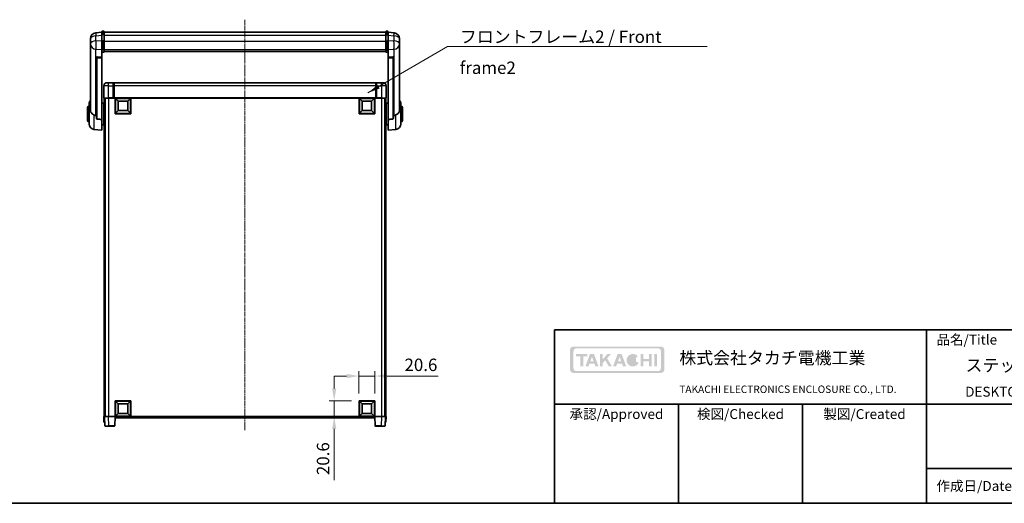
# Model space of a CAD drawing. Units: millimetres. Extents: x 0 to 12777, y 1 to 1827.
# Drawn here: x 3020 to 4310, y 1 to 634 of the extents above; entities that cross this region are included whole.
import ezdxf
from ezdxf.enums import TextEntityAlignment as Align

# ---------------------------------------------------------------- set-up
doc = ezdxf.new("R2010")
doc.units = ezdxf.units.MM
doc.linetypes.add('CHAIN', pattern=[0.3543, 0.2362, -0.0295, 0.0591, -0.0295])
for name, color, linetype, lineweight in [('Border (ISO)', 7, 'Continuous', 35), ('Dimension (ISO)', 7, 'Continuous', 18), ('Dimension (ISO) @ 1', 7, 'Continuous', 18), ('Symbol (ISO)', 7, 'Continuous', 18), ('Symbol (ISO) @ 1', 7, 'Continuous', 18), ('Title (ISO)', 7, 'Continuous', 35), ('Visible (ISO)', 7, 'Continuous', 35), ('Visible Narrow (ISO)', 7, 'Continuous', 25)]:
    doc.layers.add(name, color=color, linetype=linetype, lineweight=lineweight)
doc.layers.add('Centerline (ISO)', color=7, linetype='Continuous', lineweight=18, true_color=0x80ffff)
doc.layers.add('Hatch (ISO)', color=1, linetype='Continuous', lineweight=18, true_color=0xff0000)
doc.styles.add('Note Text (TK)', font='MS PGothic.ttf')
doc.styles.add('文字スタイル67', font='arial.ttf')
doc.dimstyles.new('Default - Method 1b (TK)', dxfattribs={"dimscale": 6, "dimtxt": 2.5, "dimasz": 2.5, "dimexe": 1, "dimexo": 1.5, "dimgap": 1, "dimtad": 1, "dimtoh": 1, "dimrnd": 1e-08, "dimdsep": 46, "dimtxsty": 'Note Text (TK)', "dimcen": 0.09, "dimdle": 5, "dimclrd": 100, "dimclre": 100, "dimclrt": 7, "dimadec": 1, "dimazin": 1, "dimtfac": 1, "dimtmove": 0, "dimatfit": 3, "dimfxl": 0, "dimtolj": 1, "dimlwd": -1, "dimlwe": -1, "dimarcsym": 0})
doc.dimstyles.new('Default - Method 1b (TK)$7', dxfattribs={"dimscale": 6, "dimtxt": 2.5, "dimasz": 2.5, "dimexe": 1, "dimexo": 1.5, "dimgap": 1, "dimtad": 1, "dimtoh": 1, "dimrnd": 1e-08, "dimdsep": 46, "dimtxsty": 'Note Text (TK)', "dimcen": 0.09, "dimdle": 5, "dimclrd": 256, "dimclre": 100, "dimclrt": 7, "dimadec": 1, "dimazin": 1, "dimtfac": 1, "dimtmove": 0, "dimatfit": 3, "dimfxl": 0, "dimtolj": 1, "dimlwd": -1, "dimlwe": -1, "dimarcsym": 0})

# ---------------------------------------------------------------- blocks, each defined once
blk = doc.blocks.new('図面枠 tk図枠')
at = {"layer": 'Border (ISO)'}
blk.add_line((14.5, 8), (405.5, 8), dxfattribs=at)
blk = doc.blocks.new('表題欄 tk表題欄')
at = {"layer": 'Hatch (ISO)'}
h = blk.add_hatch(color=256, dxfattribs=at)
edge = h.paths.add_edge_path(flags=0)
edge.add_arc((95.58, 236.3), 0.596, 270, 360)
edge.add_line((96.17, 236.3), (96.17, 239.71))
edge.add_arc((95.58, 239.71), 0.596, 0, 90)
edge.add_line((95.58, 240.31), (79.14, 240.31))
edge.add_arc((79.14, 239.71), 0.596, 90, 180)
edge.add_line((78.54, 239.71), (78.54, 236.3))
edge.add_arc((79.14, 236.3), 0.596, 180, 270)
edge.add_line((79.14, 235.7), (95.58, 235.7))
edge = h.paths.add_edge_path()
edge.add_line((77.84, 239.96), (77.84, 236.05))
edge.add_arc((78.54, 236.05), 0.702, 180, 270)
edge.add_line((78.54, 235.35), (96.17, 235.35))
edge.add_arc((96.17, 236.05), 0.702, 270, 360)
edge.add_line((96.87, 236.05), (96.87, 239.96))
edge.add_arc((96.17, 239.96), 0.702, 0, 90)
edge.add_line((96.17, 240.66), (78.54, 240.66))
edge.add_arc((78.54, 239.96), 0.702, 90, 180)
for points in [[(79.07, 239.15), (79.07, 238.66), (79.92, 238.66), (79.92, 236.66), (80.51, 236.66), (80.51, 238.66), (81.36, 238.66), (81.36, 239.15)], [(85.68, 236.66), (84.94, 237.89), (84.42, 237.32), (84.42, 236.66), (83.9, 236.66), (83.9, 239.15), (84.42, 239.15), (84.42, 238.1), (85.39, 239.15), (86.11, 239.15), (85.32, 238.3), (86.3, 236.66)], [(92.09, 239.15), (92.09, 236.66), (92.61, 236.66), (92.61, 237.66), (93.77, 237.66), (93.77, 236.66), (94.29, 236.66), (94.29, 239.15), (93.77, 239.15), (93.77, 238.15), (92.61, 238.15), (92.61, 239.15)], [(94.84, 239.15), (94.84, 236.66), (95.36, 236.66), (95.36, 239.15)]]:
    blk.add_hatch(color=256, dxfattribs=at).paths.add_polyline_path(points)
h = blk.add_hatch(color=256, dxfattribs=at)
h.paths.add_polyline_path([(82.59, 237.71), (81.95, 237.71), (82.27, 238.58)], flags=0)
h.paths.add_polyline_path([(82.78, 237.2), (81.76, 237.2), (81.57, 236.66), (80.95, 236.66), (81.86, 239.15), (82.68, 239.15), (83.59, 236.66), (82.98, 236.66)])
h = blk.add_hatch(color=256, dxfattribs=at)
h.paths.add_polyline_path([(87.53, 237.71), (88.16, 237.71), (87.85, 238.58)], flags=0)
h.paths.add_polyline_path([(87.14, 236.66), (87.34, 237.2), (88.35, 237.2), (88.55, 236.66), (89.17, 236.66), (88.25, 239.15), (87.44, 239.15), (86.52, 236.66)])
h = blk.add_hatch(color=256, dxfattribs=at)
edge = h.paths.add_edge_path()
edge.add_arc((90.52, 237.9), 1.27, 38.5505, 336.582)
edge.add_line((91.69, 237.4), (91.17, 237.62))
edge.add_ellipse((90.52, 237.9), major_axis=(0, -0.8), ratio=0.867347, start_angle=124.651, end_angle=429.4109, ccw=False)
edge.add_line((91.09, 238.36), (91.52, 238.7))
at = {"layer": 'Title (ISO)'}
for p, q in [((74.71, 244.05), (255.71, 244.05)), ((74.71, 209.05), (74.71, 244.05)), ((149.71, 244.05), (149.71, 209.05)), ((230.71, 244.05), (230.71, 209.05)), ((255.71, 244.05), (255.71, 209.05)), ((243.21, 239.55), (251.21, 240.55)), ((251.21, 234.55), (251.21, 240.55)), ((243.21, 239.55), (243.21, 235.55)), ((243.21, 235.55), (251.21, 234.55)), ((230.71, 231.05), (255.71, 231.05)), ((74.71, 229.05), (230.71, 229.05)), ((99.71, 229.05), (99.71, 209.05)), ((124.71, 229.05), (124.71, 209.05)), ((230.71, 220.05), (255.71, 220.05)), ((149.71, 216.05), (230.71, 216.05)), ((255.71, 209.05), (74.71, 209.05))]:
    blk.add_line(p, q, dxfattribs=at)
at = {"layer": 'Title (ISO)', "color": 4, "linetype": 'CHAIN', "lineweight": 18, "ltscale": 8.88956, "true_color": 0x00ffff}
blk.add_line((238.21, 241.55), (238.21, 233.55), dxfattribs=at)
at = {"layer": 'Title (ISO)', "color": 4, "linetype": 'CHAIN', "lineweight": 18, "ltscale": 20.001633, "true_color": 0x00ffff}
blk.add_line((252.21, 237.55), (234.21, 237.55), dxfattribs=at)
at = {"layer": 'Title (ISO)'}
for radius in [3, 2]:
    blk.add_circle((238.21, 237.55), radius, dxfattribs=at)
at = {"layer": 'Title (ISO)', "color": 1, "true_color": 0xff0000, "char_height": 2, "line_spacing_factor": 1.5, "style": 'Note Text (TK)'}
for s, insert, attachment_point in [('\\fＭＳ Ｐゴシック|b0|i0;\\H2.0000;品名/Title', (151.71, 242.05), 4), ('\\fＭＳ Ｐゴシック|b0|i0;\\H2.0000;尺度/Scale', (232.71, 229.05), 4), ('\\fＭＳ Ｐゴシック|b0|i0;\\H2.0000;承認/Approved', (87.21, 227.05), 5), ('\\fＭＳ Ｐゴシック|b0|i0;\\H2.0000;検図/Checked', (112.21, 227.05), 5), ('\\fＭＳ Ｐゴシック|b0|i0;\\H2.0000;製図/Created', (137.21, 227.05), 5), ('\\fＭＳ Ｐゴシック|b0|i0;\\H2.0000;作成日/Date', (151.71, 212.55), 4)]:
    blk.add_mtext(s, dxfattribs=dict(at, insert=insert, attachment_point=attachment_point))
at = {"layer": 'Title (ISO)', "color": 7, "line_spacing_factor": 1.5, "style": 'Note Text (TK)'}
for s, insert, char_height, attachment_point in [('株式会社タカチ電機工業', (99.87, 238.05), 2.5, 4), ('\\fArial|b0|i0;\\H1.4986;TAKACHI ELECTRONICS ENCLOSURE CO., LTD.', (99.87, 232.05), 1.4986, 4), ('\\fＭＳ Ｐゴシック|b0|i0;\\H2.0000;/', (243.21, 214.55), 2, 5)]:
    blk.add_mtext(s, dxfattribs=dict(at, insert=insert, char_height=char_height, attachment_point=attachment_point))
at = {"layer": 'Title (ISO)', "color": 7}
for tag, p, height, style in [('<品名>_001', (157.57, 235.64), 2.5, 'Note Text (TK)'), ('<Title>_001', (157.49, 230.55), 2, '文字スタイル67'), ('<ページ_No.>_001', (237.95, 213.3), 2.5, 'Note Text (TK)'), ('<総ページ数>_001', (246.8, 213.3), 2.5, 'Note Text (TK)'), ('作成日_001', (175.62, 211.28), 2.5, 'Note Text (TK)')]:
    blk.add_attdef(tag, p, '', height=height, dxfattribs=dict(at, style=style))
at = {"layer": 'Title (ISO)', "color": 7, "style": 'Note Text (TK)'}
blk.add_attdef('<尺度>', text='', height=2.5, dxfattribs=at).set_placement((243.21, 223.55), align=Align.MIDDLE_CENTER)
blk = doc.blocks.new('*D117')
at = {"layer": 'Defpoints', "color": 0, "transparency": 16777216}
for p in [(3485.2, 167.3), (3464.6, 134.8), (3485.2, 134.8)]:
    blk.add_point(p, dxfattribs=at)
at = {"layer": 'Dimension (ISO)', "color": 100, "transparency": 16777216}
for p, q in [((3464.6, 144.6), (3464.6, 173.8)), ((3485.2, 144.6), (3485.2, 173.8)), ((3448.4, 167.3), (3432.1, 167.3)), ((3464.6, 167.3), (3485.2, 167.3)), ((3501.5, 167.3), (3568.5, 167.3))]:
    blk.add_line(p, q, dxfattribs=at)
for points in [[(3448.4, 170.1), (3448.4, 164.6), (3464.6, 167.3)], [(3501.5, 170.1), (3501.5, 164.6), (3485.2, 167.3)]]:
    blk.add_solid(points, dxfattribs=at)
at = {"layer": 'Dimension (ISO)', "color": 7, "transparency": 16777216, "insert": (3524.2, 182), "char_height": 16.25, "attachment_point": 4, "style": 'Note Text (TK)'}
blk.add_mtext('\\A1;20.6', dxfattribs=at)
blk = doc.blocks.new('*D118')
at = {"layer": 'Defpoints', "color": 0, "transparency": 16777216}
for p in [(3432.1, 134.8), (3464.6, 134.8), (3464.6, 114.2)]:
    blk.add_point(p, dxfattribs=at)
at = {"layer": 'Dimension (ISO)', "color": 100, "transparency": 16777216}
for p, q in [((3432.1, 151.1), (3432.1, 167.3)), ((3454.9, 134.8), (3425.6, 134.8)), ((3432.1, 134.8), (3432.1, 114.2)), ((3454.9, 114.2), (3425.6, 114.2)), ((3432.1, 98), (3432.1, 31))]:
    blk.add_line(p, q, dxfattribs=at)
for points in [[(3429.4, 151.1), (3434.8, 151.1), (3432.1, 134.8)], [(3429.4, 98), (3434.8, 98), (3432.1, 114.2)]]:
    blk.add_solid(points, dxfattribs=at)
at = {"layer": 'Dimension (ISO)', "color": 7, "transparency": 16777216, "insert": (3417.5, 37.5), "char_height": 16.25, "attachment_point": 4, "rotation": 90, "style": 'Note Text (TK)'}
blk.add_mtext('\\A1;20.6', dxfattribs=at)

msp = doc.modelspace()

# ---------------------------------------------------------------- linework, layer by layer
at = {"layer": 'Centerline (ISO)', "linetype": 'CHAIN', "ltscale": 23.990969}
msp.add_line((3315.2123, 634.395), (3315.2123, 96.4978), dxfattribs=at)
at = {"layer": 'Visible (ISO)'}
for p, q in [((3112.7123, 609.2666), (3112.7123, 607.4721)), ((3112.7123, 604.3806), (3112.7123, 606.4457)), ((3127.7123, 618.1601), (3119.763, 617.2101)), ((3127.7123, 614.395), (3127.7123, 618.645)), ((3127.7123, 614.395), (3127.7123, 606.6007)), ((3127.7123, 594.9895), (3127.7123, 606.6007)), ((3130.2123, 619.145), (3128.2123, 619.145)), ((3130.7123, 618.645), (3130.7123, 614.395)), ((3130.7123, 618.145), (3499.7123, 618.145)), ((3130.7123, 606.6007), (3130.7123, 614.395)), ((3130.7123, 606.6007), (3130.7123, 594.9895)), ((3499.7123, 614.395), (3499.7123, 618.645)), ((3499.7123, 614.395), (3499.7123, 606.6007)), ((3499.7123, 594.9895), (3499.7123, 606.6007)), ((3500.2123, 619.145), (3502.2123, 619.145)), ((3502.7123, 618.645), (3502.7123, 614.395)), ((3502.7123, 618.1601), (3510.6617, 617.2101)), ((3502.7123, 606.6007), (3502.7123, 614.395)), ((3502.7123, 606.6007), (3502.7123, 594.9895)), ((3517.7123, 607.4721), (3517.7123, 609.2666)), ((3517.7123, 606.4457), (3517.7123, 604.3806)), ((3112.7123, 604.3806), (3112.7123, 602.5861)), ((3112.7123, 602.5861), (3112.7123, 601.55)), ((3112.7123, 599.7651), (3112.7123, 601.55)), ((3112.7123, 599.7651), (3112.7123, 516.0707)), ((3127.7123, 594.9895), (3127.7123, 592.4027)), ((3130.7123, 592.4027), (3130.7123, 594.9895)), ((3499.7123, 594.9895), (3499.7123, 592.4027)), ((3502.7123, 592.4027), (3502.7123, 594.9895)), ((3517.7123, 602.5861), (3517.7123, 604.3806)), ((3517.7123, 601.55), (3517.7123, 602.5861)), ((3517.7123, 601.55), (3517.7123, 599.7651)), ((3517.7123, 516.0707), (3517.7123, 599.7651)), ((3120.7123, 585.1885), (3120.7123, 585.0949)), ((3120.7123, 585.0949), (3120.7123, 505.3696)), ((3127.7123, 585.4225), (3121.6252, 585.6174)), ((3127.7123, 592.4027), (3127.7123, 585.4225)), ((3127.7123, 585.4055), (3127.7123, 585.4225)), ((3127.7123, 585.4055), (3127.7123, 584.0528)), ((3127.7123, 503.6458), (3127.7123, 584.0528)), ((3130.2123, 591.8841), (3128.2123, 591.8841)), ((3130.7123, 592.799), (3499.7123, 592.799)), ((3130.7123, 592.7512), (3499.7123, 592.7512)), ((3500.2123, 591.8841), (3502.2123, 591.8841)), ((3502.7123, 585.4225), (3502.7123, 592.4027)), ((3508.7995, 585.6174), (3502.7123, 585.4225)), ((3502.7123, 585.4225), (3502.7123, 585.4055)), ((3502.7123, 584.0528), (3502.7123, 585.4055)), ((3502.7123, 584.0528), (3502.7123, 503.6458)), ((3509.7123, 585.0949), (3509.7123, 585.1885)), ((3509.7123, 505.3696), (3509.7123, 585.0949)), ((3130.2123, 547.7478), (3130.2123, 531.9978)), ((3134.2123, 551.7478), (3136.2123, 551.7478)), ((3142.7123, 551.7478), (3136.2123, 551.7478)), ((3142.7123, 551.7478), (3142.7123, 547.7478)), ((3143.4623, 551.4478), (3142.7123, 551.4478)), ((3142.7123, 531.9978), (3142.7123, 547.7478)), ((3486.7123, 551.7478), (3143.7123, 551.7478)), ((3143.7123, 547.7478), (3143.7123, 551.7478)), ((3143.7123, 547.7478), (3143.7123, 532.0478)), ((3486.7123, 551.7478), (3486.7123, 547.7478)), ((3486.7123, 532.0478), (3486.7123, 547.7478)), ((3486.9623, 551.4478), (3487.7123, 551.4478)), ((3487.7123, 547.7478), (3487.7123, 551.7478)), ((3494.2123, 551.7478), (3487.7123, 551.7478)), ((3487.7123, 547.7478), (3487.7123, 531.9978)), ((3494.2123, 551.7478), (3496.2123, 551.7478)), ((3500.2123, 531.9978), (3500.2123, 547.7478)), ((3136.2123, 531.7478), (3130.4623, 531.7478)), ((3130.7123, 531.7478), (3130.7123, 114.2478)), ((3131.7123, 531.7478), (3131.7123, 114.2478)), ((3131.9623, 531.7478), (3131.9623, 114.2478)), ((3136.2123, 531.7478), (3142.7123, 531.7478)), ((3142.7123, 531.9978), (3142.7123, 531.7478)), ((3143.4623, 531.7478), (3142.7123, 531.7478)), ((3143.7123, 531.7478), (3143.4623, 531.7478)), ((3143.7123, 531.7478), (3143.7123, 532.0478)), ((3486.7123, 531.7478), (3143.7123, 531.7478)), ((3145.2123, 511.1478), (3145.2123, 531.7478)), ((3149.2623, 527.6978), (3145.7123, 531.2478)), ((3145.7123, 511.6478), (3145.7123, 531.2478)), ((3145.7123, 531.2478), (3165.3123, 531.2478)), ((3161.7623, 527.6978), (3165.3123, 531.2478)), ((3165.3123, 531.2478), (3165.3123, 511.6478)), ((3165.8123, 531.7478), (3165.8123, 511.1478)), ((3464.6123, 511.1478), (3464.6123, 531.7478)), ((3468.6623, 527.6978), (3465.1123, 531.2478)), ((3465.1123, 511.6478), (3465.1123, 531.2478)), ((3465.1123, 531.2478), (3484.7123, 531.2478)), ((3481.1623, 527.6978), (3484.7123, 531.2478)), ((3484.7123, 531.2478), (3484.7123, 511.6478)), ((3485.2123, 531.7478), (3485.2123, 511.1478)), ((3486.7123, 532.0478), (3486.7123, 531.7478)), ((3486.9623, 531.7478), (3486.7123, 531.7478)), ((3487.7123, 531.7478), (3486.9623, 531.7478)), ((3487.7123, 531.7478), (3487.7123, 531.9978)), ((3487.7123, 531.7478), (3494.2123, 531.7478)), ((3499.9623, 531.7478), (3494.2123, 531.7478)), ((3498.4623, 531.7478), (3498.4623, 114.2478)), ((3498.7123, 531.7478), (3498.7123, 114.2478)), ((3499.7123, 531.7478), (3499.7123, 114.2478)), ((3108.9623, 502.2478), (3108.9623, 519.2478)), ((3110.9623, 497.6276), (3110.9623, 523.8681)), ((3127.7123, 524.8978), (3130.2123, 524.8978)), ((3130.2123, 496.5978), (3130.2123, 524.8978)), ((3130.2123, 523.2478), (3130.7123, 523.2478)), ((3130.2123, 518.2478), (3130.7123, 518.2478)), ((3149.2623, 515.1978), (3149.2623, 527.6978)), ((3149.2623, 527.6978), (3161.7623, 527.6978)), ((3161.7623, 527.6978), (3161.7623, 515.1978)), ((3468.6623, 515.1978), (3468.6623, 527.6978)), ((3468.6623, 527.6978), (3481.1623, 527.6978)), ((3481.1623, 527.6978), (3481.1623, 515.1978)), ((3500.2123, 523.2478), (3499.7123, 523.2478)), ((3500.2123, 518.2478), (3499.7123, 518.2478)), ((3500.2123, 524.8978), (3500.2123, 496.5978)), ((3502.7123, 524.8978), (3500.2123, 524.8978)), ((3519.4623, 523.8681), (3519.4623, 497.6276)), ((3521.4623, 519.2478), (3521.4623, 502.2478)), ((3127.7123, 503.6458), (3127.7123, 489.7478)), ((3130.2123, 503.2478), (3130.7123, 503.2478)), ((3165.8123, 511.1478), (3145.2123, 511.1478)), ((3149.2623, 515.1978), (3145.7123, 511.6478)), ((3165.3123, 511.6478), (3145.7123, 511.6478)), ((3161.7623, 515.1978), (3149.2623, 515.1978)), ((3161.7623, 515.1978), (3165.3123, 511.6478)), ((3485.2123, 511.1478), (3464.6123, 511.1478)), ((3468.6623, 515.1978), (3465.1123, 511.6478)), ((3484.7123, 511.6478), (3465.1123, 511.6478)), ((3481.1623, 515.1978), (3468.6623, 515.1978)), ((3481.1623, 515.1978), (3484.7123, 511.6478)), ((3500.2123, 503.2478), (3499.7123, 503.2478)), ((3502.7123, 489.7478), (3502.7123, 503.6458)), ((3117.3523, 490.6542), (3127.7123, 489.7478)), ((3127.7123, 496.5978), (3130.2123, 496.5978)), ((3130.2123, 498.2478), (3130.7123, 498.2478)), ((3500.2123, 498.2478), (3499.7123, 498.2478)), ((3502.7123, 496.5978), (3500.2123, 496.5978)), ((3513.0724, 490.6542), (3502.7123, 489.7478)), ((3145.2123, 114.2478), (3145.2123, 134.8478)), ((3145.2123, 134.8478), (3165.8123, 134.8478)), ((3149.2623, 130.7978), (3145.7123, 134.3478)), ((3145.7123, 114.7478), (3145.7123, 134.3478)), ((3145.7123, 134.3478), (3165.3123, 134.3478)), ((3149.2623, 118.2978), (3149.2623, 130.7978)), ((3149.2623, 130.7978), (3161.7623, 130.7978)), ((3161.7623, 130.7978), (3165.3123, 134.3478)), ((3161.7623, 130.7978), (3161.7623, 118.2978)), ((3165.3123, 134.3478), (3165.3123, 114.7478)), ((3165.8123, 134.8478), (3165.8123, 114.2478)), ((3464.6123, 114.2478), (3464.6123, 134.8478)), ((3464.6123, 134.8478), (3485.2123, 134.8478)), ((3468.6623, 130.7978), (3465.1123, 134.3478)), ((3465.1123, 114.7478), (3465.1123, 134.3478)), ((3465.1123, 134.3478), (3484.7123, 134.3478)), ((3468.6623, 118.2978), (3468.6623, 130.7978)), ((3468.6623, 130.7978), (3481.1623, 130.7978)), ((3481.1623, 130.7978), (3484.7123, 134.3478)), ((3481.1623, 130.7978), (3481.1623, 118.2978)), ((3484.7123, 134.3478), (3484.7123, 114.7478)), ((3485.2123, 134.8478), (3485.2123, 114.2478)), ((3149.2623, 118.2978), (3145.7123, 114.7478)), ((3161.7623, 118.2978), (3149.2623, 118.2978)), ((3161.7623, 118.2978), (3165.3123, 114.7478)), ((3468.6623, 118.2978), (3465.1123, 114.7478)), ((3481.1623, 118.2978), (3468.6623, 118.2978)), ((3481.1623, 118.2978), (3484.7123, 114.7478)), ((3130.2123, 114.2478), (3131.2117, 114.2478)), ((3130.2123, 114.2478), (3130.4743, 106.7478)), ((3131.4736, 106.7478), (3130.4743, 106.7478)), ((3131.2117, 114.2478), (3131.2123, 114.2478)), ((3131.2123, 114.2478), (3136.2093, 114.2478)), ((3131.2123, 114.2478), (3131.632, 102.2304)), ((3131.4736, 106.7478), (3131.4743, 106.7478)), ((3136.2093, 114.2478), (3144.7127, 114.2478)), ((3144.7127, 114.2478), (3145.2123, 114.2478)), ((3144.7927, 102.2304), (3145.2123, 114.2478)), ((3165.8123, 114.2478), (3145.2123, 114.2478)), ((3145.4623, 112.7478), (3145.4623, 114.2478)), ((3484.9623, 112.7478), (3145.4623, 112.7478)), ((3165.3123, 114.7478), (3145.7123, 114.7478)), ((3485.2123, 114.2478), (3464.6123, 114.2478)), ((3484.7123, 114.7478), (3465.1123, 114.7478)), ((3484.9623, 114.2478), (3484.9623, 112.7478)), ((3485.2123, 114.2478), (3485.712, 114.2478)), ((3485.2123, 114.2478), (3485.632, 102.2304)), ((3485.712, 114.2478), (3494.2154, 114.2478)), ((3494.2154, 114.2478), (3499.2123, 114.2478)), ((3498.7927, 102.2304), (3499.2123, 114.2478)), ((3498.9504, 106.7478), (3498.9511, 106.7478)), ((3499.9504, 106.7478), (3498.9511, 106.7478)), ((3499.2123, 114.2478), (3499.213, 114.2478)), ((3499.213, 114.2478), (3500.2123, 114.2478)), ((3499.9504, 106.7478), (3500.2123, 114.2478)), ((3136.629, 101.7478), (3132.1317, 101.7478)), ((3136.629, 101.7478), (3144.293, 101.7478)), ((3486.1317, 101.7478), (3493.7957, 101.7478)), ((3498.293, 101.7478), (3493.7957, 101.7478))]:
    msp.add_line(p, q, dxfattribs=at)
for centre, radius, start, end in [((3120.7123, 609.2666), 8, 96.8151935, 180), ((3128.2123, 618.645), 0.5, 90, 180), ((3130.2123, 618.645), 0.5, 0, 90), ((3500.2123, 618.645), 0.5, 90, 180), ((3502.2123, 618.645), 0.5, 0, 90), ((3509.7123, 609.2666), 8, 0, 83.1848065), ((3134.2123, 547.7478), 4, 90, 180), ((3143.4623, 551.1978), 0.25, 0, 90), ((3486.9623, 551.1978), 0.25, 90, 180), ((3496.2123, 547.7478), 4, 0, 90), ((3130.4623, 531.9978), 0.25, 180, 270), ((3499.9623, 531.9978), 0.25, 270, 0), ((3110.9623, 519.2478), 2, 90, 180), ((3117.9623, 523.8681), 7, 138.5903779, 180), ((3512.4623, 523.8681), 7, 0, 41.4096221), ((3519.4623, 519.2478), 2, 0, 90), ((3110.9623, 502.2478), 2, 180, 270), ((3117.9623, 497.6276), 7, 180, 265), ((3512.4623, 497.6276), 7, 275, 0), ((3519.4623, 502.2478), 2, 270, 0), ((3132.1317, 102.2478), 0.5, 182, 270), ((3144.293, 102.2478), 0.5, 270, 358), ((3486.1317, 102.2478), 0.5, 182, 270), ((3498.293, 102.2478), 0.5, 270, 358)]:
    msp.add_arc(centre, radius, start, end, dxfattribs=at)
for centre, major_axis, start_param, end_param in [((3121.7123, 585.1127), (-0.9988, 0.1006), 4.849616411, 6.333146275), ((3508.7123, 585.1127), (0.9988, 0.1006), 6.23322434, 7.716754204)]:
    msp.add_ellipse(centre, major_axis=major_axis, ratio=0.496211434, start_param=start_param, end_param=end_param, dxfattribs=at)
for points, knots in [([(3112.7123, 607.4721), (3112.7123, 607.4179), (3112.7126, 607.3609), (3112.7157, 606.9682), (3112.722, 606.5534), (3112.722, 605.6923), (3112.7157, 605.1848), (3112.7126, 604.5681), (3112.7123, 604.4744), (3112.7123, 604.3806)], [4.5353395957, 4.5353395957, 4.5353395957, 4.5353395957, 4.5618949629, 4.5618949629, 4.7110513048, 4.7110513048, 4.8602076466, 4.8602076466, 4.8867630138, 4.8867630138, 4.8867630138, 4.8867630138]), ([(3112.7123, 606.4457), (3112.7123, 606.5227), (3112.7126, 606.598), (3112.7138, 606.7872), (3112.7149, 606.8978), (3112.716, 607.0026)], [4.53533959571, 4.53533959571, 4.53533959571, 4.53533959571, 4.56189496286, 4.56189496286, 4.60382458454, 4.60382458454, 4.60382458454, 4.60382458454]), ([(3517.7123, 604.3806), (3517.7123, 604.4744), (3517.7121, 604.5681), (3517.709, 605.1848), (3517.7027, 605.6923), (3517.7027, 606.5534), (3517.709, 606.9682), (3517.7121, 607.3609), (3517.7123, 607.4179), (3517.7123, 607.4721)], [4.5353395957, 4.5353395957, 4.5353395957, 4.5353395957, 4.5618949629, 4.5618949629, 4.7110513048, 4.7110513048, 4.8602076466, 4.8602076466, 4.8867630138, 4.8867630138, 4.8867630138, 4.8867630138]), ([(3517.7087, 607.0026), (3517.7098, 606.8978), (3517.7109, 606.7872), (3517.7121, 606.598), (3517.7123, 606.5227), (3517.7123, 606.4457)], [4.81827802497, 4.81827802497, 4.81827802497, 4.81827802497, 4.86020764664, 4.86020764664, 4.88676301379, 4.88676301379, 4.88676301379, 4.88676301379]), ([(3112.7123, 601.55), (3112.7123, 601.473), (3112.7126, 601.3977), (3112.7157, 600.9123), (3112.722, 600.5658), (3112.722, 600.0686), (3112.7157, 599.8827), (3112.7126, 599.7852), (3112.7123, 599.7736), (3112.7123, 599.7651)], [4.5353395957, 4.5353395957, 4.5353395957, 4.5353395957, 4.5618949629, 4.5618949629, 4.7110513048, 4.7110513048, 4.8602076466, 4.8602076466, 4.8867630138, 4.8867630138, 4.8867630138, 4.8867630138]), ([(3517.7123, 599.7651), (3517.7123, 599.7736), (3517.7121, 599.7852), (3517.709, 599.8827), (3517.7027, 600.0686), (3517.7027, 600.5658), (3517.709, 600.9123), (3517.7121, 601.3977), (3517.7123, 601.473), (3517.7123, 601.55)], [4.5353395957, 4.5353395957, 4.5353395957, 4.5353395957, 4.5618949629, 4.5618949629, 4.7110513048, 4.7110513048, 4.8602076466, 4.8602076466, 4.8867630138, 4.8867630138, 4.8867630138, 4.8867630138]), ([(3127.7123, 592.4027), (3127.7123, 592.4016), (3127.7124, 592.4005), (3127.7126, 592.3619), (3127.7167, 592.3245), (3127.7327, 592.2513), (3127.7445, 592.2157), (3127.7873, 592.1213), (3127.8259, 592.0665), (3127.9198, 591.9771), (3127.9733, 591.9424), (3128.0894, 591.8959), (3128.1505, 591.8841), (3128.2123, 591.8841)], [-0.08092276388, -0.08092276388, -0.08092276388, -0.08092276388, -0.08058863566, -0.08058863566, -0.06914791273, -0.06914791273, -0.05776555886, -0.05776555886, -0.03762208054, -0.03762208054, -0.01855560937, -0.01855560937, 0, 0, 0, 0]), ([(3130.2123, 591.8841), (3130.2742, 591.8841), (3130.3353, 591.8959), (3130.4514, 591.9424), (3130.5049, 591.9771), (3130.5988, 592.0665), (3130.6374, 592.1213), (3130.6802, 592.2157), (3130.692, 592.2513), (3130.708, 592.3245), (3130.7121, 592.3619), (3130.7123, 592.4005), (3130.7123, 592.4016), (3130.7123, 592.4027)], [-0.08074557006, -0.08074557006, -0.08074557006, -0.08074557006, -0.06215382639, -0.06215382639, -0.0430502261, -0.0430502261, -0.02286752136, -0.02286752136, -0.01146300204, -0.01146300204, 0, 0, 0.00033477888, 0.00033477888, 0.00033477888, 0.00033477888]), ([(3499.7123, 592.4027), (3499.7123, 592.4016), (3499.7124, 592.4005), (3499.7126, 592.3619), (3499.7167, 592.3245), (3499.7327, 592.2513), (3499.7445, 592.2157), (3499.7873, 592.1213), (3499.8259, 592.0665), (3499.9198, 591.9771), (3499.9733, 591.9424), (3500.0894, 591.8959), (3500.1505, 591.8841), (3500.2123, 591.8841)], [-0.08092276388, -0.08092276388, -0.08092276388, -0.08092276388, -0.08058863566, -0.08058863566, -0.06914791273, -0.06914791273, -0.05776555886, -0.05776555886, -0.03762208054, -0.03762208054, -0.01855560937, -0.01855560937, 0, 0, 0, 0]), ([(3502.7123, 592.4027), (3502.7123, 592.4016), (3502.7123, 592.4005), (3502.7121, 592.3619), (3502.708, 592.3245), (3502.692, 592.2513), (3502.6802, 592.2157), (3502.6374, 592.1213), (3502.5988, 592.0665), (3502.5049, 591.9771), (3502.4514, 591.9424), (3502.3353, 591.8959), (3502.2742, 591.8841), (3502.2123, 591.8841)], [-0.00033477888, -0.00033477888, -0.00033477888, -0.00033477888, 0, 0, 0.01146300204, 0.01146300204, 0.02286752136, 0.02286752136, 0.0430502261, 0.0430502261, 0.06215382639, 0.06215382639, 0.08074557006, 0.08074557006, 0.08074557006, 0.08074557006]), ([(3117.3523, 509.4891), (3116.8376, 509.7474), (3116.3431, 510.0378), (3115.1307, 510.8905), (3114.4865, 511.4922), (3113.5261, 512.7806), (3113.1876, 513.4417), (3112.8732, 514.5163), (3112.8011, 514.8757), (3112.7275, 515.5181), (3112.7123, 515.7919), (3112.7123, 516.0707)], [-8.3586508436, -8.3586508436, -8.3586508436, -8.3586508436, -8.1900035058, -8.1900035058, -7.9176885747, -7.9176885747, -7.6762951966, -7.6762951966, -7.5609884775, -7.5609884775, -7.4777590937, -7.4777590937, -7.4777590937, -7.4777590937]), ([(3517.7123, 516.0707), (3517.7123, 515.8343), (3517.7014, 515.6017), (3517.6452, 515.0173), (3517.5847, 514.6748), (3517.3283, 513.6932), (3517.0603, 513.0963), (3516.2098, 511.7794), (3515.5388, 511.0902), (3514.1984, 510.107), (3513.6478, 509.7779), (3513.0724, 509.4891)], [-5.271586261, -5.271586261, -5.271586261, -5.271586261, -5.187218627, -5.187218627, -5.056284352, -5.056284352, -4.799211423, -4.799211423, -4.442199692, -4.442199692, -4.222488194, -4.222488194, -4.222488194, -4.222488194]), ([(3120.0151, 508.7716), (3119.122, 508.8192), (3118.2019, 509.0643), (3117.3595, 509.4855), (3117.3559, 509.4873), (3117.3523, 509.4891)], [2.5763228101, 2.5763228101, 2.5763228101, 2.5763228101, 2.8430998248, 2.8430998248, 2.8442449616, 2.8442449616, 2.8442449616, 2.8442449616]), ([(3121.6252, 504.0042), (3121.5705, 504.0074), (3121.5155, 504.0174), (3121.402, 504.0527), (3121.3438, 504.0797), (3121.1805, 504.1801), (3121.0868, 504.2741), (3120.9045, 504.5191), (3120.8235, 504.6991), (3120.7319, 505.0471), (3120.7126, 505.2127), (3120.7123, 505.3696)], [0.3759847001, 0.3759847001, 0.3759847001, 0.3759847001, 0.3924402418, 0.3924402418, 0.4109147977, 0.4109147977, 0.4478639096, 0.4478639096, 0.5044866186, 0.5044866186, 0.5521486805, 0.5521486805, 0.5521486805, 0.5521486805]), ([(3509.7123, 505.3696), (3509.7121, 505.2127), (3509.6928, 505.0471), (3509.6012, 504.6991), (3509.5202, 504.5191), (3509.3379, 504.2741), (3509.2442, 504.1801), (3509.0809, 504.0797), (3509.0227, 504.0527), (3508.9092, 504.0174), (3508.8542, 504.0074), (3508.7995, 504.0042)], [0.1928453029, 0.1928453029, 0.1928453029, 0.1928453029, 0.2405073648, 0.2405073648, 0.2971300739, 0.2971300739, 0.3340791857, 0.3340791857, 0.3525537417, 0.3525537417, 0.3690092833, 0.3690092833, 0.3690092833, 0.3690092833]), ([(3513.0724, 509.4891), (3513.0688, 509.4873), (3513.0652, 509.4855), (3512.2228, 509.0643), (3511.3027, 508.8192), (3510.4096, 508.7716)], [2.1022586035, 2.1022586035, 2.1022586035, 2.1022586035, 2.1034037402, 2.1034037402, 2.3701807549, 2.3701807549, 2.3701807549, 2.3701807549])]:
    msp.add_open_spline(points, degree=3, knots=knots, dxfattribs=at)
for points in [[(3120.7123, 508.7345), (3120.3634, 508.7531), (3120.0151, 508.7716)], [(3121.6252, 504.0042), (3124.6467, 503.8266), (3127.7123, 503.6458)], [(3502.7123, 503.6458), (3505.778, 503.8266), (3508.7995, 504.0042)], [(3510.4096, 508.7716), (3510.0613, 508.7531), (3509.7123, 508.7345)]]:
    msp.add_open_spline(points, degree=2, dxfattribs=at)
at = {"layer": 'Visible Narrow (ISO)'}
for p, q in [((3120.0151, 613.2514), (3127.7123, 614.1713)), ((3120.0151, 606.5708), (3120.0151, 613.2514)), ((3127.7123, 606.3244), (3120.0151, 606.5708)), ((3128.2123, 619.145), (3128.2123, 614.645)), ((3128.2123, 606.8507), (3128.2123, 614.645)), ((3130.2123, 614.645), (3128.2123, 614.645)), ((3128.2123, 606.8507), (3128.2123, 594.5565)), ((3130.2123, 606.8507), (3128.2123, 606.8507)), ((3130.2123, 614.645), (3130.2123, 619.145)), ((3130.2123, 614.645), (3130.2123, 606.8507)), ((3130.2123, 594.5565), (3130.2123, 606.8507)), ((3130.7123, 614.145), (3499.7123, 614.145)), ((3130.7123, 606.3507), (3499.7123, 606.3507)), ((3500.2123, 619.145), (3500.2123, 614.645)), ((3500.2123, 606.8507), (3500.2123, 614.645)), ((3500.2123, 614.645), (3502.2123, 614.645)), ((3500.2123, 606.8507), (3500.2123, 594.5565)), ((3500.2123, 606.8507), (3502.2123, 606.8507)), ((3502.2123, 614.645), (3502.2123, 619.145)), ((3502.2123, 614.645), (3502.2123, 606.8507)), ((3502.2123, 594.5565), (3502.2123, 606.8507)), ((3502.7123, 614.1713), (3510.4096, 613.2514)), ((3510.4096, 606.5708), (3502.7123, 606.3244)), ((3510.4096, 613.2514), (3510.4096, 606.5708)), ((3120.0151, 595.6842), (3127.7123, 595.4377)), ((3120.0151, 508.7716), (3120.0151, 595.6842)), ((3128.2123, 591.8841), (3128.2123, 594.5565)), ((3130.2123, 594.5565), (3128.2123, 594.5565)), ((3130.2123, 594.5565), (3130.2123, 591.8841)), ((3130.7123, 595.4225), (3499.7123, 595.4225)), ((3500.2123, 591.8841), (3500.2123, 594.5565)), ((3500.2123, 594.5565), (3502.2123, 594.5565)), ((3502.2123, 594.5565), (3502.2123, 591.8841)), ((3502.7123, 595.4377), (3510.4096, 595.6842)), ((3510.4096, 595.6842), (3510.4096, 508.7716)), ((3121.6252, 585.593), (3121.6252, 585.6174)), ((3127.7123, 585.4055), (3121.6252, 585.593)), ((3121.6252, 584.2403), (3127.7123, 584.0528)), ((3121.6252, 504.0042), (3121.6252, 584.2403)), ((3508.7995, 585.593), (3502.7123, 585.4055)), ((3502.7123, 584.0528), (3508.7995, 584.2403)), ((3508.7995, 585.6174), (3508.7995, 585.593)), ((3508.7995, 584.2403), (3508.7995, 504.0042)), ((3136.2123, 547.7478), (3130.2123, 547.7478)), ((3136.2123, 547.7478), (3136.2123, 551.7478)), ((3136.2123, 531.9978), (3136.2123, 547.7478)), ((3136.2123, 547.7478), (3142.7123, 547.7478)), ((3143.4623, 547.7478), (3142.7123, 547.7478)), ((3143.4623, 547.7478), (3143.4623, 551.4478)), ((3143.7123, 547.7478), (3143.4623, 547.7478)), ((3143.4623, 547.7478), (3143.4623, 531.7478)), ((3486.7123, 547.7478), (3143.7123, 547.7478)), ((3486.7123, 547.7478), (3486.9623, 547.7478)), ((3486.9623, 551.4478), (3486.9623, 547.7478)), ((3486.9623, 547.7478), (3487.7123, 547.7478)), ((3486.9623, 531.7478), (3486.9623, 547.7478)), ((3487.7123, 547.7478), (3494.2123, 547.7478)), ((3494.2123, 547.7478), (3494.2123, 551.7478)), ((3494.2123, 547.7478), (3494.2123, 531.9978)), ((3500.2123, 547.7478), (3494.2123, 547.7478)), ((3130.2123, 531.9978), (3136.2123, 531.9978)), ((3136.2123, 531.9978), (3136.2123, 531.7478)), ((3142.7123, 531.9978), (3136.2123, 531.9978)), ((3136.4623, 531.7478), (3136.4623, 114.2478)), ((3486.7123, 532.0478), (3143.7123, 532.0478)), ((3494.2123, 531.9978), (3487.7123, 531.9978)), ((3493.9623, 531.7478), (3493.9623, 114.2478)), ((3494.2123, 531.9978), (3494.2123, 531.7478)), ((3494.2123, 531.9978), (3500.2123, 531.9978)), ((3117.3523, 509.4891), (3117.3523, 490.6542)), ((3513.0724, 490.6542), (3513.0724, 509.4891)), ((3131.4736, 106.7478), (3131.2117, 114.2478)), ((3136.629, 102.2304), (3136.2093, 114.2478)), ((3144.7127, 114.2478), (3144.293, 102.2304)), ((3464.6123, 114.2478), (3165.8123, 114.2478)), ((3486.1317, 102.2304), (3485.712, 114.2478)), ((3494.2154, 114.2478), (3493.7957, 102.2304)), ((3499.213, 114.2478), (3498.9511, 106.7478)), ((3136.629, 102.2304), (3136.629, 101.7478)), ((3144.293, 102.2304), (3136.629, 102.2304)), ((3144.293, 102.2304), (3144.293, 101.7478)), ((3486.1317, 101.7478), (3486.1317, 102.2304)), ((3493.7957, 102.2304), (3486.1317, 102.2304)), ((3493.7957, 102.2304), (3493.7957, 101.7478))]:
    msp.add_line(p, q, dxfattribs=at)
for centre, major_axis, ratio, start_param, end_param in [((3120.7123, 609.2666), (-8, 0), 0.5, 4.799655443, 6.283185307), ((3120.7123, 602.5861), (-8, 0), 0.5, 4.799655443, 6.283185307), ((3120.7123, 602.5861), (0.2561, 7.9959), 0.118607333, 1.052900973, 2.616101103), ((3120.7123, 609.2666), (-0.9493, 7.9435), 0.031780739, 0, 1.041506623), ((3128.2123, 614.395), (-0.5, 0), 0.5, 4.71238898, 6.283185307), ((3128.2123, 606.6007), (-0.5, 0), 0.5, 4.71238898, 6.283185307), ((3130.2123, 614.395), (0.5, 0), 0.5, 0, 1.570796327), ((3130.2123, 606.6007), (0.5, 0), 0.5, 0, 1.570796327), ((3500.2123, 614.395), (-0.5, 0), 0.5, 4.71238898, 6.283185307), ((3500.2123, 606.6007), (-0.5, 0), 0.5, 4.71238898, 6.283185307), ((3502.2123, 614.395), (0.5, 0), 0.5, 0, 1.570796327), ((3502.2123, 606.6007), (0.5, 0), 0.5, 0, 1.570796327), ((3509.7123, 609.2666), (0.9493, 7.9435), 0.031780739, 5.241678685, 6.283185308), ((3509.7123, 609.2666), (8, 0), 0.5, 0, 1.483529864), ((3509.7123, 602.5861), (8, 0), 0.5, 0, 1.483529864), ((3509.7123, 602.5861), (0.2561, -7.9959), 0.118607333, 0.525491551, 2.088691681), ((3120.7123, 602.5861), (-8, 0), 0.866025404, 0, 1.483529864), ((3128.2123, 594.9895), (-0.5, 0), 0.866025404, 0, 1.570796327), ((3130.2123, 594.9895), (0.5, 0), 0.866025404, 4.71238898, 6.283185307), ((3500.2123, 594.9895), (-0.5, 0), 0.866025404, 0, 1.570796327), ((3502.2123, 594.9895), (0.5, 0), 0.866025404, 4.71238898, 6.283185307), ((3509.7123, 602.5861), (8, 0), 0.866025404, 4.799655443, 6.283185307), ((3121.7123, 585.0949), (-1, 0), 0.5, 4.799655443, 6.283185307), ((3121.7123, 585.0949), (-1, 0), 0.857873541, 0, 1.483529864), ((3121.7123, 585.0949), (0.0308, 0.9995), 0.11792885, 1.052758165, 2.599998542), ((3508.7123, 585.0949), (1, 0), 0.5, 0, 1.483529864), ((3508.7123, 585.0949), (0.0308, -0.9995), 0.11792885, 0.541594112, 2.088834489), ((3508.7123, 585.0949), (1, 0), 0.857873541, 4.799655443, 6.283185307), ((3136.6344, 102.2478), (-5.0024, -0.0174), 0.003484384, 0.000109511, 1.569687863), ((3144.293, 102.2478), (0.4997, -0.0174), 0.034878263, 4.713606956, 6.283185307), ((3486.1317, 102.2478), (-0.4997, -0.0174), 0.034878263, 0, 1.569578352), ((3493.7903, 102.2478), (-5.0024, 0.0174), 0.003484384, 1.571904795, 3.141483155)]:
    msp.add_ellipse(centre, major_axis=major_axis, ratio=ratio, start_param=start_param, end_param=end_param, dxfattribs=at)

# ---------------------------------------------------------------- block references
at = {"xscale": 6.5, "yscale": 6.5, "zscale": 6.5}
msp.add_blockref('図面枠 tk図枠', (2261.4455, -51.4924), dxfattribs=at)
ref = msp.add_blockref('表題欄 tk表題欄', (3235.0882, -1358.3352), dxfattribs=dict(xscale=6.5, yscale=6.5, zscale=6.5))
ref.add_attrib('<品名>_001', 'ステップハンドル付システムケース', (4259.2722, 173.3208), dxfattribs={"layer": 'Title (ISO)', "color": 7, "height": 16.25, "style": 'Note Text (TK)'})
ref.add_attrib('<尺度>_001', '1:6.5', (4792.7708, 86.6326), dxfattribs={"layer": 'Title (ISO)', "color": 7, "height": 16.25, "style": 'Note Text (TK)'})
ref.add_attrib('作成日_001', '2020/03/13', (4376.6046, 14.8556), dxfattribs={"layer": 'Title (ISO)', "color": 7, "height": 16.25, "style": 'Note Text (TK)'})
ref.add_attrib('<Title>_001', 'DESKTOP ENCLOSURE with STAND HANDLE', (4258.7944, 140.2532), dxfattribs={"layer": 'Title (ISO)', "color": 7, "height": 13, "style": '文字スタイル67'})
ref.add_attrib('<ページ_No.>_001', '2', (4780.7865, 28.1326), dxfattribs={"layer": 'Title (ISO)', "color": 7, "height": 16.25, "style": 'Note Text (TK)'})
ref.add_attrib('<総ページ数>_001', '8', (4839.2865, 28.1326), dxfattribs={"layer": 'Title (ISO)', "color": 7, "height": 16.25, "style": 'Note Text (TK)'})

# ---------------------------------------------------------------- texts
at = {"layer": 'Symbol (ISO)', "color": 7, "insert": (3596.6669, 620.1642), "char_height": 16.25, "width": 335.928352, "attachment_point": 1, "line_spacing_factor": 1.5, "style": 'Note Text (TK)'}
msp.add_mtext('{\\fＭＳ Ｐゴシック|b0|i0;フロントフレーム2 / Front frame2}', dxfattribs=at)

# ---------------------------------------------------------------- dimensions: what is measured, and where the dimension line sits
at = {"layer": 'Dimension (ISO) @ 1', "color": 100, "true_color": 0x00ff3f}
for base, p1, p2, angle, picture, middle in [((3485.2123, 167.3478), (3464.6123, 134.8478), (3485.2123, 134.8478), 180, '*D117', (3543.0937, 167.3478)), ((3432.1123, 134.8478), (3464.6123, 114.2478), (3464.6123, 134.8478), 90, '*D118', (3432.1123, 56.3664))]:
    dim = msp.add_linear_dim(base=base, p1=p1, p2=p2, angle=angle, dimstyle='Default - Method 1b (TK)', override={"dimscale": 1, "dimtxt": 16.25, "dimasz": 16.25, "dimexe": 6.5, "dimexo": 9.75, "dimgap": 6.5, "dimtoh": 0, "dimdec": 2, "dimcen": 0.585, "dimtol": 0, "dimlim": 0, "dimtp": 0, "dimtm": 0, "dimtdec": 2, "dimtix": 0, "dimtofl": 1, "dimtmove": 0, "dimatfit": 1}, dxfattribs=at)
    dim.commit()
    dim.dimension.update_dxf_attribs({"geometry": picture, "text_midpoint": middle, "dimtype": 128})

# ---------------------------------------------------------------- leaders
at = {"layer": 'Symbol (ISO) @ 1', "color": 100, "true_color": 0x00ff40, "annotation_type": 0, "has_hookline": 1, "hookline_direction": 0, "text_width": 323.9844}
msp.add_leader([(3476.2398, 538.3509), (3580.4169, 599.0618), (3596.6669, 599.0618)], dimstyle='Default - Method 1b (TK)$7', override={"dimscale": 1, "dimtxt": 16.25, "dimasz": 16.25, "dimgap": 0, "dimtad": 1}, dxfattribs=at)

doc.saveas('drawing.dxf')
